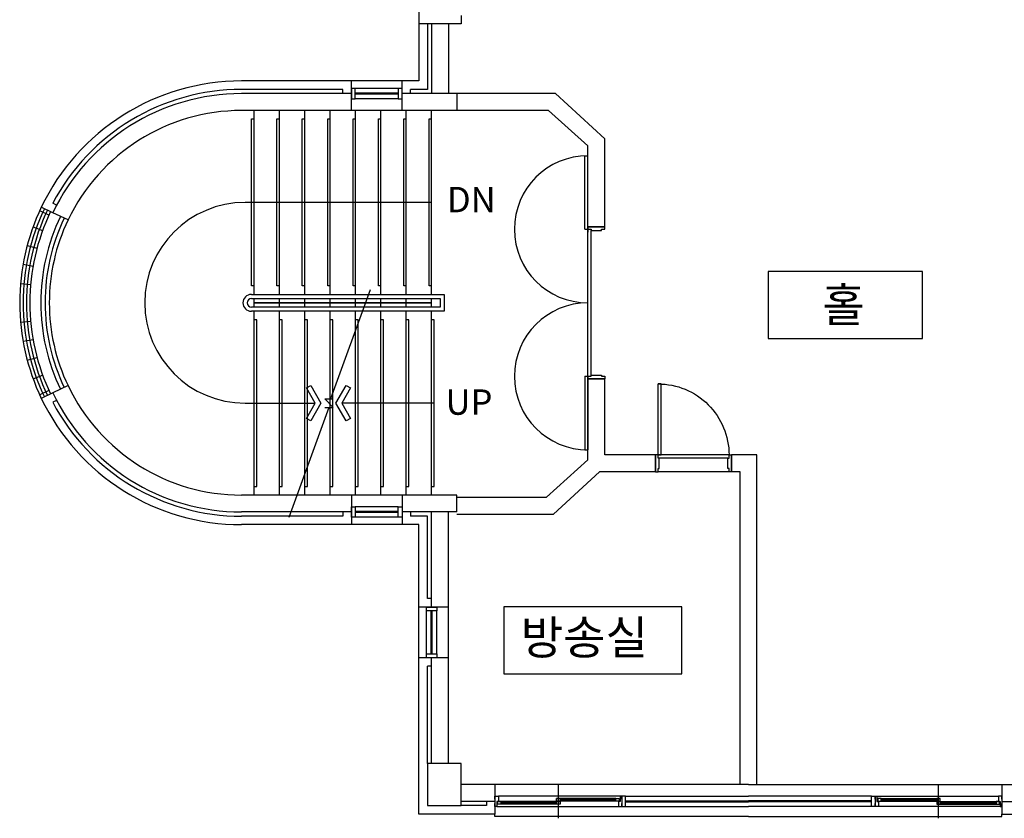
# Model space of a CAD drawing. Units: inches. Extents: x 150722 to 1774672, y -69092 to 2593474.
# Drawn here: x 151190 to 162126, y -66830 to -57962 of the extents above; entities that cross this region are included whole.
import ezdxf
from ezdxf.enums import TextEntityAlignment as Align

# ---------------------------------------------------------------- set-up
doc = ezdxf.new("R2010")
doc.units = ezdxf.units.IN
doc.header["$LTSCALE"] = 150
doc.header["$MEASUREMENT"] = 0
for name, color, linetype in [('3', 3, 'Continuous'), ('COL', 2, 'Continuous'), ('COR', 4, 'Continuous'), ('E_BACK', 8, 'Continuous'), ('ETC', 6, 'Continuous'), ('SYM', 7, 'Continuous'), ('TEX', 3, 'Continuous'), ('WID', 4, 'Continuous')]:
    doc.layers.add(name, color=color, linetype=linetype)
doc.styles.add('mg', font='malgun.ttf')

msp = doc.modelspace()

# ---------------------------------------------------------------- linework, layer by layer
at = {"layer": '3'}
for p, q in [((155624.1, -50876.7), (155624.1, -58008.9)), ((156093.4, -57915.1), (156093.4, -58008.9)), ((156093.4, -58008.9), (155624.1, -58008.9)), ((155624.1, -58008.9), (155624.1, -58642.4)), ((155718, -58008.9), (155718, -58736.2)), ((155764.9, -58008.9), (155764.9, -58783.1)), ((155952.6, -58008.9), (155952.6, -58783.1)), ((154873.4, -58642.4), (153653.4, -58642.4)), ((154873.4, -58783.1), (154873.4, -58642.4)), ((155436.4, -58783.1), (155436.4, -58642.4)), ((155624.1, -58642.4), (155436.4, -58642.4)), ((154779.5, -58736.2), (153653.4, -58736.2)), ((154779.5, -58783.1), (154779.5, -58736.2)), ((155530.3, -58783.1), (155530.3, -58736.2)), ((155718, -58736.2), (155530.3, -58736.2)), ((157141.1, -58783.1), (156046.4, -58783.1)), ((157688.7, -59283.9), (157141.1, -58783.1)), ((157063.3, -58970.8), (156046.4, -58970.8)), ((157501, -59361.6), (157063.3, -58970.8)), ((157501, -60261.2), (157501, -59361.6)), ((157688.7, -60261.2), (157688.7, -59283.9)), ((151599.4, -60021.4), (151557, -60001.2)), ((151557.3, -60105.3), (151430.2, -60044.6)), ((157501, -60261.2), (157688.7, -60261.2)), ((157501, -62850), (157501, -61950.4)), ((157501, -61950.4), (157688.7, -61950.4)), ((157688.7, -62795), (157688.7, -61950.4)), ((151557.3, -62106.3), (151430.2, -62167)), ((151599.4, -62190.2), (151557, -62210.4)), ((157039.9, -63264.2), (157501, -62850)), ((158251.8, -62795), (157688.7, -62795)), ((158251.8, -62982.7), (158251.8, -62795)), ((159377.9, -62795), (159096.4, -62795)), ((159096.4, -62982.7), (159096.4, -62795)), ((159377.9, -66454.9), (159377.9, -62795)), ((157117.6, -63451.9), (157628.8, -62982.7)), ((158251.8, -62982.7), (157628.8, -62982.7)), ((159190.2, -62982.7), (159096.4, -62982.7)), ((159190.2, -66454.9), (159190.2, -62982.7)), ((156046.4, -63264.2), (157039.9, -63264.2)), ((154779.5, -63475.4), (153653.4, -63475.4)), ((154779.5, -63428.4), (154779.5, -63475.4)), ((154873.4, -63428.4), (154873.4, -63569.2)), ((155436.4, -63428.4), (155436.4, -63569.2)), ((155530.3, -63428.4), (155530.3, -63475.4)), ((155718, -63475.4), (155530.3, -63475.4)), ((155718, -64390.4), (155718, -63475.4)), ((155764.9, -64484.2), (155764.9, -63428.4)), ((155952.6, -64484.2), (155952.6, -63428.4)), ((156046.4, -63451.9), (157117.6, -63451.9)), ((154873.4, -63569.2), (153653.4, -63569.2)), ((155624.1, -63569.2), (155436.4, -63569.2)), ((155624.1, -64484.2), (155624.1, -63569.2)), ((155764.9, -64390.4), (155718, -64390.4)), ((155764.9, -64484.2), (155624.1, -64484.2)), ((155952.6, -64484.2), (155764.9, -64484.2)), ((155624.1, -66783.4), (155624.1, -65047.3)), ((155764.9, -65047.3), (155624.1, -65047.3)), ((155764.9, -66220.3), (155764.9, -65047.3)), ((155952.6, -65047.3), (155764.9, -65047.3)), ((155952.6, -66220.3), (155952.6, -65047.3)), ((155718, -66220.3), (155718, -65141.1)), ((155764.9, -65141.1), (155718, -65141.1)), ((156468.7, -66454.9), (156093.4, -66454.9)), ((156468.7, -66454.9), (156468.7, -66783.4)), ((162099.4, -66454.9), (162474.8, -66454.9)), ((162099.4, -66454.9), (162099.4, -66783.4)), ((156468.7, -66642.6), (156093.4, -66642.6)), ((156374.9, -66689.6), (156093.4, -66689.6)), ((156374.9, -66642.6), (156374.9, -66689.6)), ((162099.4, -66642.6), (162474.8, -66642.6)), ((156468.7, -66783.4), (155624.1, -66783.4)), ((162099.4, -66783.4), (162662.5, -66783.4))]:
    msp.add_line(p, q, dxfattribs=at)
for radius, start, end in [(2463.4, 90, 154.48361), (2369.6, 90, 152.21388), (2463.4, 205.51639, 270), (2369.6, 207.78612, 270)]:
    msp.add_arc((153653.4, -61105.8), radius, start, end, dxfattribs=at)
at = {"layer": 'COL'}
for p, q in [((154873.4, -58783.1), (153653.4, -58783.1)), ((154873.4, -58970.8), (154873.4, -58783.1)), ((155394.2, -58778.4), (154915.6, -58778.4)), ((155394.2, -58787.8), (154915.6, -58787.8)), ((155436.4, -58970.8), (155436.4, -58783.1)), ((156046.4, -58783.1), (155436.4, -58783.1)), ((156046.4, -58783.1), (156046.4, -58970.8)), ((154873.4, -58970.8), (153653.4, -58970.8)), ((156046.4, -58970.8), (155436.4, -58970.8)), ((151726.7, -60186.1), (151557.3, -60105.3)), ((151726.7, -62025.5), (151557.3, -62106.3)), ((154873.4, -63240.8), (153653.4, -63240.8)), ((154873.4, -63240.8), (154873.4, -63428.4)), ((156046.4, -63240.8), (155436.4, -63240.8)), ((155436.4, -63240.8), (155436.4, -63428.4)), ((156046.4, -63428.4), (156046.4, -63240.8)), ((155394.2, -63423.8), (154915.6, -63423.8)), ((154873.4, -63428.4), (153653.4, -63428.4)), ((155394.2, -63433.1), (154915.6, -63433.1)), ((156046.4, -63428.4), (155436.4, -63428.4)), ((155760.2, -65005), (155760.2, -64526.4)), ((155769.6, -65005), (155769.6, -64526.4)), ((157918.6, -66637.9), (159284.1, -66637.9)), ((157918.6, -66647.3), (159284.1, -66647.3)), ((160649.5, -66637.9), (159284.1, -66637.9)), ((160649.5, -66647.3), (159284.1, -66647.3))]:
    msp.add_line(p, q, dxfattribs=at)
msp.add_lwpolyline([(156093.4, -66220.3), (155718, -66220.3), (155718, -66689.6), (156093.4, -66689.6)], close=True, dxfattribs=at)
for radius, start, end in [(2322.7, 90, 154.48361), (2135, 90, 154.48361), (2322.7, 205.51639, 270), (2135, 205.51639, 270)]:
    msp.add_arc((153653.4, -61105.8), radius, start, end, dxfattribs=at)
at = {"layer": 'COR'}
for p, q in [((153794.2, -61011.9), (153794.2, -58970.8)), ((154075.7, -61011.9), (154075.7, -58970.8)), ((154357.2, -61011.9), (154357.2, -58970.8)), ((154638.8, -61011.9), (154638.8, -58970.8)), ((154920.3, -61011.9), (154920.3, -58970.8)), ((155201.8, -61011.9), (155201.8, -58970.8)), ((155483.4, -61011.9), (155483.4, -58970.8)), ((155764.9, -61011.9), (155764.9, -58970.8)), ((153762.9, -61011.9), (155905.7, -61011.9)), ((155905.7, -61011.9), (155905.7, -61199.6)), ((153762.9, -61058.9), (155858.7, -61058.9)), ((153794.2, -61105.8), (153794.2, -61058.9)), ((153794.2, -61152.7), (153794.2, -61105.8)), ((153794.2, -61105.8), (155764.9, -61105.8)), ((155764.9, -61105.8), (153794.2, -61105.8)), ((154075.7, -61105.8), (154075.7, -61058.9)), ((154075.7, -61152.7), (154075.7, -61105.8)), ((154357.2, -61105.8), (154357.2, -61058.9)), ((154357.2, -61152.7), (154357.2, -61105.8)), ((154638.8, -61105.8), (154638.8, -61058.9)), ((154638.8, -61152.7), (154638.8, -61105.8)), ((154920.3, -61105.8), (154920.3, -61058.9)), ((154920.3, -61152.7), (154920.3, -61105.8)), ((155201.8, -61105.8), (155201.8, -61058.9)), ((155201.8, -61152.7), (155201.8, -61105.8)), ((155483.4, -61105.8), (155483.4, -61058.9)), ((155483.4, -61152.7), (155483.4, -61105.8)), ((155764.9, -61105.8), (155764.9, -61058.9)), ((155764.9, -61152.7), (155764.9, -61105.8)), ((155858.7, -61058.9), (155858.7, -61152.7)), ((155858.7, -61152.7), (153762.9, -61152.7)), ((155905.7, -61199.6), (153762.9, -61199.6)), ((153794.2, -63240.8), (153794.2, -61199.6)), ((154075.7, -63240.8), (154075.7, -61199.6)), ((154357.2, -63240.8), (154357.2, -61199.6)), ((154638.8, -63240.8), (154638.8, -61199.6)), ((154920.3, -63240.8), (154920.3, -61199.6)), ((155201.8, -63240.8), (155201.8, -61199.6)), ((155483.4, -63240.8), (155483.4, -61199.6)), ((155764.9, -63240.8), (155764.9, -61199.6))]:
    msp.add_line(p, q, dxfattribs=at)
for points in [[(153794.2, -60918.1), (153766, -60918.1), (153766, -59064.7), (153794.2, -59064.7)], [(154075.7, -60918.1), (154047.5, -60918.1), (154047.5, -59064.7), (154075.7, -59064.7)], [(154357.2, -60918.1), (154329.1, -60918.1), (154329.1, -59064.7), (154357.2, -59064.7)], [(154638.8, -60918.1), (154610.6, -60918.1), (154610.6, -59064.7), (154638.8, -59064.7)], [(154920.3, -60918.1), (154892.1, -60918.1), (154892.1, -59064.7), (154920.3, -59064.7)], [(155201.8, -60918.1), (155173.7, -60918.1), (155173.7, -59064.7), (155201.8, -59064.7)], [(155483.4, -60918.1), (155455.2, -60918.1), (155455.2, -59064.7), (155483.4, -59064.7)], [(155764.9, -60918.1), (155736.7, -60918.1), (155736.7, -59064.7), (155764.9, -59064.7)], [(153794.2, -63146.9), (153822.3, -63146.9), (153822.3, -61293.5), (153794.2, -61293.5)], [(154075.7, -63146.9), (154103.8, -63146.9), (154103.8, -61293.5), (154075.7, -61293.5)], [(154357.2, -63146.9), (154385.4, -63146.9), (154385.4, -61293.5), (154357.2, -61293.5)], [(154638.8, -63146.9), (154666.9, -63146.9), (154666.9, -61293.5), (154638.8, -61293.5)], [(154920.3, -63146.9), (154948.5, -63146.9), (154948.5, -61293.5), (154920.3, -61293.5)], [(155201.8, -63146.9), (155230, -63146.9), (155230, -61293.5), (155201.8, -61293.5)], [(155483.4, -63146.9), (155511.5, -63146.9), (155511.5, -61293.5), (155483.4, -61293.5)], [(155764.9, -63146.9), (155793.1, -63146.9), (155793.1, -61293.5), (155764.9, -61293.5)]]:
    msp.add_lwpolyline(points, dxfattribs=at)
for radius in [93.8, 46.9]:
    msp.add_arc((153762.9, -61105.8), radius, 90, 270, dxfattribs=at)
at = {"layer": 'E_BACK'}
for points in [[(161217.8, -61502.6), (161217.8, -60759), (159501.8, -60759), (159501.8, -61502.6), (161217.8, -61502.6)], [(158545, -65225.4), (158545, -64481.8), (156565.7, -64481.8), (156565.7, -65225.4), (158545, -65225.4)]]:
    msp.add_lwpolyline(points, close=True, dxfattribs=at)
at = {"layer": 'ETC'}
for radius, start, end in [(2228.8, 154.48361, 180), (2181.9, 154.48361, 180), (2135, 154.48361, 180), (2228.8, 180, 205.51639), (2181.9, 180, 205.51639), (2135, 180, 205.51639)]:
    msp.add_arc((153653.4, -61105.8), radius, start, end, dxfattribs=at)
at = {"layer": 'SYM'}
for p, q in [((155764.9, -59991.4), (153693.4, -59991.4)), ((155082, -60961.2), (154641.8, -62173.3)), ((153693.4, -62220.2), (154470.7, -62220.2)), ((155793.1, -62220.2), (154766.7, -62220.2)), ((154624.7, -62267.1), (154180.9, -63489.1))]:
    msp.add_line(p, q, dxfattribs=at)
for points in [[(154536.4, -62220.2), (154422.7, -62417), (154373.8, -62388.8), (154471.3, -62219.8), (154373.8, -62050.9), (154422.7, -62022.6)], [(154701, -62220.2), (154814.7, -62023.4), (154863.6, -62051.6), (154766.1, -62220.6), (154863.6, -62389.5), (154814.7, -62417.8)]]:
    msp.add_lwpolyline(points, close=True, dxfattribs=at)
msp.add_lwpolyline([(154577.8, -62267.1), (154671.6, -62267.1), (154577.8, -62173.3), (154671.6, -62173.3)], dxfattribs=at)
msp.add_arc((153693.4, -61105.8), 1114.4, 90, 270, dxfattribs=at)
at = {"layer": 'WID'}
for p, q in [((155436.4, -58642.4), (154873.4, -58642.4)), ((155394.2, -58726.8), (154915.6, -58726.8)), ((155394.2, -58839.4), (154915.6, -58839.4)), ((155436.4, -58970.8), (154873.4, -58970.8)), ((157468.2, -60289.3), (157468.2, -59472.9)), ((157468.2, -59472.9), (157501, -59472.9)), ((157501, -60289.3), (157501, -59472.9)), ((151514, -60131.4), (151412.1, -60082.7)), ((151338.5, -60263.2), (151444.4, -60301.8)), ((157468.2, -60289.3), (157501, -60289.3)), ((157501, -61922.2), (157501, -60289.3)), ((157501, -60289.3), (157501, -60322.2)), ((157538.6, -61908.2), (157538.6, -60303.4)), ((151273.9, -60468.2), (151382.7, -60497.4)), ((151227.4, -60678), (151338.3, -60697.6)), ((151199.3, -60891.1), (151311.5, -60900.9)), ((151199.3, -61320.5), (151311.5, -61310.7)), ((151227.4, -61533.6), (151338.3, -61514)), ((151273.9, -61743.4), (151382.7, -61714.2)), ((157501, -61922.2), (157501, -61889.4)), ((157501, -61922.2), (157501, -61889.4)), ((151338.5, -61948.3), (151444.4, -61909.8)), ((157468.2, -61922.2), (157468.2, -62738.7)), ((157468.2, -61922.2), (157501, -61922.2)), ((157501, -61922.2), (157501, -62738.7)), ((151514, -62080.2), (151412.1, -62128.8)), ((157468.2, -62738.7), (157501, -62738.7)), ((159068.2, -62795), (158279.9, -62795)), ((159054.2, -62832.5), (158294, -62832.5)), ((159068.2, -62982.7), (158279.9, -62982.7)), ((155436.4, -63240.8), (154873.4, -63240.8)), ((155394.2, -63372.1), (154915.6, -63372.1)), ((155394.2, -63484.8), (154915.6, -63484.8)), ((155436.4, -63569.2), (154873.4, -63569.2)), ((155624.1, -65047.3), (155624.1, -64484.2)), ((155952.6, -65047.3), (155952.6, -64484.2)), ((155708.6, -65005), (155708.6, -64526.4)), ((155821.2, -65005), (155821.2, -64526.4)), ((159284.1, -66454.9), (156468.7, -66454.9)), ((157172.6, -66830.3), (157172.6, -66454.9)), ((159284.1, -66454.9), (162099.4, -66454.9)), ((161395.6, -66830.3), (161395.6, -66454.9)), ((157857.6, -66586.3), (156506.3, -66586.3)), ((157918.6, -66586.3), (159284.1, -66586.3)), ((160649.5, -66586.3), (159284.1, -66586.3)), ((160710.5, -66586.3), (162061.9, -66586.3)), ((156487.5, -66698.9), (157838.9, -66698.9)), ((157153.8, -66645.4), (156496.9, -66645.4)), ((157153.8, -66655.8), (156534.4, -66655.8)), ((157153.8, -66663.3), (156534.4, -66663.3)), ((157153.8, -66673.6), (156534.4, -66673.6)), ((157810.7, -66611.7), (157153.8, -66611.7)), ((157810.7, -66622), (157191.3, -66622)), ((157810.7, -66629.5), (157191.3, -66629.5)), ((157810.7, -66639.8), (157191.3, -66639.8)), ((157918.6, -66698.9), (159284.1, -66698.9)), ((160649.5, -66698.9), (159284.1, -66698.9)), ((162080.7, -66698.9), (160729.3, -66698.9)), ((160757.4, -66611.7), (161414.4, -66611.7)), ((160757.4, -66622), (161376.8, -66622)), ((160757.4, -66629.5), (161376.8, -66629.5)), ((160757.4, -66639.8), (161376.8, -66639.8)), ((161414.4, -66645.4), (162071.3, -66645.4)), ((161414.4, -66655.8), (162033.7, -66655.8)), ((161414.4, -66663.3), (162033.7, -66663.3)), ((161414.4, -66673.6), (162033.7, -66673.6)), ((156468.7, -66811.6), (156468.7, -66783.4)), ((159284.1, -66811.6), (156468.7, -66811.6)), ((159284.1, -66811.6), (162099.4, -66811.6)), ((162099.4, -66811.6), (162099.4, -66783.4))]:
    msp.add_line(p, q, dxfattribs=at)
for points in [[(154915.6, -58726.8), (154873.4, -58726.8), (154873.4, -58839.4), (154915.6, -58839.4)], [(155436.4, -58726.8), (155394.2, -58726.8), (155394.2, -58839.4), (155436.4, -58839.4)], [(157501, -60261.2), (157501, -60289.3), (157538.6, -60289.3), (157538.6, -60303.4), (157651.2, -60303.4), (157651.2, -60289.3), (157688.7, -60289.3), (157688.7, -60261.2)], [(157501, -61950.4), (157501, -61922.2), (157538.6, -61922.2), (157538.6, -61908.2), (157651.2, -61908.2), (157651.2, -61922.2), (157688.7, -61922.2), (157688.7, -61950.4)], [(158251.8, -62982.7), (158279.9, -62982.7), (158279.9, -62945.1), (158294, -62945.1), (158294, -62832.5), (158279.9, -62832.5), (158279.9, -62795), (158251.8, -62795)], [(159096.4, -62982.7), (159068.2, -62982.7), (159068.2, -62945.1), (159054.2, -62945.1), (159054.2, -62832.5), (159068.2, -62832.5), (159068.2, -62795), (159096.4, -62795)], [(154915.6, -63484.8), (154873.4, -63484.8), (154873.4, -63372.1), (154915.6, -63372.1)], [(155436.4, -63484.8), (155394.2, -63484.8), (155394.2, -63372.1), (155436.4, -63372.1)], [(155708.6, -64526.4), (155708.6, -64484.2), (155821.2, -64484.2), (155821.2, -64526.4)], [(155708.6, -65047.3), (155708.6, -65005), (155821.2, -65005), (155821.2, -65047.3)], [(157876.4, -66698.9), (157918.6, -66698.9), (157918.6, -66586.3), (157876.4, -66586.3)], [(160691.8, -66698.9), (160649.5, -66698.9), (160649.5, -66586.3), (160691.8, -66586.3)], [(156534.4, -66673.6), (156496.9, -66673.6), (156496.9, -66645.4), (156534.4, -66645.4)], [(157191.3, -66639.8), (157153.8, -66639.8), (157153.8, -66611.7), (157191.3, -66611.7)], [(157191.3, -66673.6), (157153.8, -66673.6), (157153.8, -66645.4), (157191.3, -66645.4)], [(157848.3, -66639.8), (157810.7, -66639.8), (157810.7, -66611.7), (157848.3, -66611.7)], [(160719.9, -66639.8), (160757.4, -66639.8), (160757.4, -66611.7), (160719.9, -66611.7)], [(161376.8, -66639.8), (161414.4, -66639.8), (161414.4, -66611.7), (161376.8, -66611.7)], [(161376.8, -66673.6), (161414.4, -66673.6), (161414.4, -66645.4), (161376.8, -66645.4)], [(162033.7, -66673.6), (162071.3, -66673.6), (162071.3, -66645.4), (162033.7, -66645.4)]]:
    msp.add_lwpolyline(points, close=True, dxfattribs=at)
msp.add_lwpolyline([(158279.9, -62795), (158279.9, -62006.7, -0.4142136), (159068.2, -62795, -0.4142136)], format="xyb", dxfattribs=at)
for points in [[(158279.9, -62795), (158312.8, -62795), (158312.8, -62006.7), (158279.9, -62006.7)], [(156468.7, -66619.2), (156468.7, -66586.3), (156506.3, -66586.3), (156506.3, -66642.6), (156487.5, -66642.6), (156487.5, -66698.9), (156468.7, -66698.9), (156468.7, -66666.1)], [(157876.4, -66619.2), (157876.4, -66586.3), (157857.6, -66586.3), (157857.6, -66642.6), (157838.9, -66642.6), (157838.9, -66698.9), (157876.4, -66698.9), (157876.4, -66666.1)], [(160691.8, -66619.2), (160691.8, -66586.3), (160710.5, -66586.3), (160710.5, -66642.6), (160729.3, -66642.6), (160729.3, -66698.9), (160691.8, -66698.9), (160691.8, -66666.1)], [(162099.4, -66619.2), (162099.4, -66586.3), (162061.9, -66586.3), (162061.9, -66642.6), (162080.7, -66642.6), (162080.7, -66698.9), (162099.4, -66698.9), (162099.4, -66666.1)]]:
    msp.add_lwpolyline(points, dxfattribs=at)
for centre, radius, start, end in [((157501, -60289.3), 816.4, 90, 270), ((153653.4, -61105.8), 2463.4, 154.48361, 180), ((153653.4, -61105.8), 2425.9, 154.48361, 180), ((153653.4, -61105.8), 2388.4, 154.48361, 180), ((153653.4, -61105.8), 2350.8, 154.48361, 180), ((153653.4, -61105.8), 2463.4, 180, 205.51639), ((153653.4, -61105.8), 2425.9, 180, 205.51639), ((153653.4, -61105.8), 2388.4, 180, 205.51639), ((153653.4, -61105.8), 2350.8, 180, 205.51639), ((157501, -61922.2), 816.4, 90, 270)]:
    msp.add_arc(centre, radius, start, end, dxfattribs=at)

# ---------------------------------------------------------------- texts
at = {"style": 'mg'}
for s, height, p in [('홀', 375.4, (160103.7, -61317.7)), ('방송실', 375.38, (156754.9, -65009.3))]:
    msp.add_text(s, height=height, dxfattribs=at).set_placement(p)
at = {"layer": 'TEX', "style": 'mg'}
for s, p in [('DN', (156205.6, -59996.3)), ('UP', (156180, -62244.9))]:
    msp.add_text(s, height=281.53, dxfattribs=at).set_placement(p, align=Align.MIDDLE)

doc.saveas('drawing.dxf')
